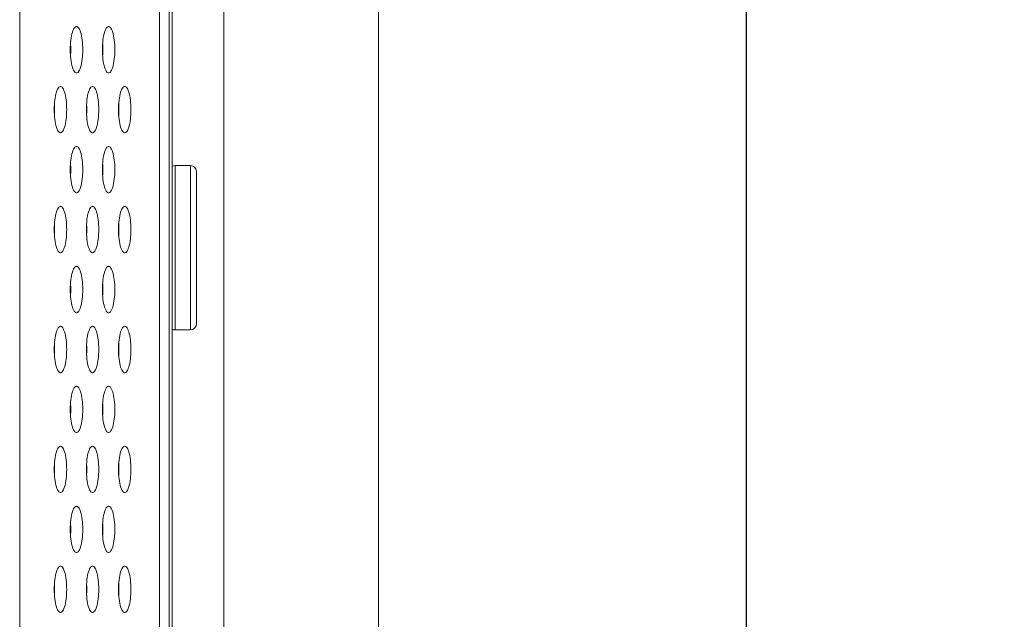
# Model space of a CAD drawing. Extents: x 1 to 173, y -13 to 116.
# Drawn here: x 92 to 94, y 49 to 50 of the extents above; entities that cross this region are included whole.
import ezdxf

# ---------------------------------------------------------------- set-up
doc = ezdxf.new("R2010")
doc.units = 0
doc.header["$MEASUREMENT"] = 0
doc.layers.get('0').update_dxf_attribs({"lineweight": 0})
doc.layers.add('00_COMPONENTS', color=7, linetype='Continuous', lineweight=0)
doc.styles.add('DC_TEXTSTYLE4', font='arial.ttf', dxfattribs={"height": 0.8})
doc.dimstyles.get("Standard").update_dxf_attribs({"dimtxt": 0.18, "dimasz": 0.18, "dimexe": 0.18, "dimexo": 0.0625, "dimgap": 0.09, "dimtad": 0, "dimtih": 1, "dimtoh": 1, "dimdec": 4, "dimzin": 0, "dimdsep": 46, "dimtxsty": 'Standard', "dimcen": 0.09, "dimadec": 0, "dimazin": 0, "dimtfac": 1, "dimtdec": 4, "dimtofl": 0, "dimtmove": 0, "dimatfit": 3, "dimfxl": 1, "dimtolj": 1, "dimtzin": 0, "dimarcsym": 0})

# ---------------------------------------------------------------- blocks, each defined once
blk = doc.blocks.new('*D13')
at = {"color": 0, "linetype": 'Continuous', "lineweight": -2, "ltscale": 0.004921}
for p, q in [((92.8862, 67.0819), (93.4803, 67.0819)), ((93.0803, 66.2819), (93.0803, 58.1435)), ((93.0803, 45.3948), (93.0803, 53.5331)), ((92.7511, 44.5948), (93.4803, 44.5948))]:
    blk.add_line(p, q, dxfattribs=at)
at = {"color": 0}
for points in [[(93.2137, 66.2819), (92.947, 66.2819), (93.0803, 67.0819)], [(92.947, 45.3948), (93.2137, 45.3948), (93.0803, 44.5948)]]:
    blk.add_solid(points, dxfattribs=at)
at = {"layer": 'Defpoints', "color": 0}
for p in [(92.8237, 67.0819), (92.6886, 44.5948), (93.0803, 44.5948)]:
    blk.add_point(p, dxfattribs=at)
at = {"color": 0, "lineweight": 0, "insert": (93.0803, 55.8383), "char_height": 0.8, "attachment_point": 5, "rotation": 90, "style": 'DC_TEXTSTYLE4'}
blk.add_mtext('\\A1;22.487', dxfattribs=at)

msp = doc.modelspace()

# ---------------------------------------------------------------- linework, layer by layer
at = {"layer": '00_COMPONENTS', "color": 7, "linetype": 'Continuous', "lineweight": 0, "ltscale": 0.004921}
for p, q in [((91.6005, 52.4585), (91.6005, 47.8834)), ((91.8849, 47.9873), (91.8849, 52.3546)), ((91.905, 48.0047), (91.905, 52.3372)), ((91.911, 52.3304), (91.911, 48.0115)), ((92.0161, 52.0635), (92.0161, 48.2784)), ((92.331, 48.2784), (92.331, 52.0634)), ((91.9484, 49.9095), (91.9169, 49.9095)), ((91.9169, 49.5749), (91.9169, 49.9095)), ((91.9484, 49.9095), (91.9484, 49.5749)), ((91.7036, 49.8968), (91.7044, 49.8969)), ((91.9602, 49.8977), (91.9602, 49.5867)), ((91.9484, 49.5749), (91.9169, 49.5749))]:
    msp.add_line(p, q, dxfattribs=at)
at = {"layer": '00_COMPONENTS', "color": 7, "linetype": 'Continuous', "lineweight": 0, "ltscale": 0.004921, "flags": 128}
for points in [[(91.7162, 50.1926), (91.7155, 50.1925), (91.7141, 50.1919), (91.7128, 50.1908), (91.7114, 50.1891), (91.7102, 50.1869), (91.709, 50.1842), (91.7079, 50.181), (91.7069, 50.1775), (91.7061, 50.1736), (91.7053, 50.1693), (91.7047, 50.1648), (91.7042, 50.1601), (91.7038, 50.1553), (91.7036, 50.1504), (91.7036, 50.1454)], [(91.7289, 50.1454), (91.7288, 50.1504), (91.7286, 50.1553), (91.7282, 50.1601), (91.7278, 50.1648), (91.7271, 50.1693), (91.7264, 50.1736), (91.7255, 50.1775), (91.7245, 50.181), (91.7234, 50.1842), (91.7222, 50.1869), (91.721, 50.1891), (91.7197, 50.1908), (91.7183, 50.1919), (91.7169, 50.1925), (91.7162, 50.1926)], [(91.7816, 50.1926), (91.7809, 50.1925), (91.7795, 50.1919), (91.7782, 50.1908), (91.7769, 50.1891), (91.7756, 50.1869), (91.7744, 50.1842), (91.7733, 50.181), (91.7723, 50.1775), (91.7715, 50.1736), (91.7707, 50.1693), (91.7701, 50.1648), (91.7696, 50.1601), (91.7692, 50.1553), (91.769, 50.1504), (91.769, 50.1454)], [(91.7943, 50.1454), (91.7942, 50.1504), (91.794, 50.1553), (91.7936, 50.1601), (91.7932, 50.1648), (91.7925, 50.1693), (91.7918, 50.1736), (91.7909, 50.1775), (91.7899, 50.181), (91.7888, 50.1842), (91.7877, 50.1869), (91.7864, 50.1891), (91.7851, 50.1908), (91.7837, 50.1919), (91.7823, 50.1925), (91.7816, 50.1926)], [(91.7036, 50.1454), (91.7036, 50.1404), (91.7038, 50.1354), (91.7042, 50.1306), (91.7047, 50.1259), (91.7053, 50.1214), (91.7061, 50.1172), (91.7069, 50.1132), (91.7079, 50.1097), (91.709, 50.1065), (91.7102, 50.1038), (91.7114, 50.1016), (91.7128, 50.0999), (91.7141, 50.0988), (91.7155, 50.0982), (91.7162, 50.0981)], [(91.7044, 50.1454), (91.7044, 50.1504), (91.7041, 50.1553), (91.704, 50.1573)], [(91.704, 50.1334), (91.7041, 50.1354), (91.7044, 50.1404), (91.7044, 50.1454)], [(91.7162, 50.0981), (91.7169, 50.0982), (91.7183, 50.0988), (91.7197, 50.0999), (91.721, 50.1016), (91.7222, 50.1038), (91.7234, 50.1065), (91.7245, 50.1097), (91.7255, 50.1132), (91.7264, 50.1172), (91.7271, 50.1214), (91.7278, 50.1259), (91.7282, 50.1306), (91.7286, 50.1354), (91.7288, 50.1404), (91.7289, 50.1454)], [(91.769, 50.1454), (91.769, 50.1404), (91.7692, 50.1354), (91.7696, 50.1306), (91.7701, 50.1259), (91.7707, 50.1214), (91.7715, 50.1172), (91.7723, 50.1132), (91.7733, 50.1097), (91.7744, 50.1065), (91.7756, 50.1038), (91.7769, 50.1016), (91.7782, 50.0999), (91.7795, 50.0988), (91.7809, 50.0982), (91.7816, 50.0981)], [(91.7698, 50.1454), (91.7698, 50.1504), (91.7695, 50.1553), (91.7694, 50.1573)], [(91.7694, 50.1334), (91.7695, 50.1354), (91.7698, 50.1404), (91.7698, 50.1454)], [(91.7816, 50.0981), (91.7823, 50.0982), (91.7837, 50.0988), (91.7851, 50.0999), (91.7864, 50.1016), (91.7877, 50.1038), (91.7888, 50.1065), (91.7899, 50.1097), (91.7909, 50.1132), (91.7918, 50.1172), (91.7925, 50.1214), (91.7932, 50.1259), (91.7936, 50.1306), (91.794, 50.1354), (91.7942, 50.1404), (91.7943, 50.1454)], [(91.6835, 50.0706), (91.6828, 50.0705), (91.6814, 50.0699), (91.6801, 50.0688), (91.6787, 50.0671), (91.6775, 50.0648), (91.6763, 50.0621), (91.6752, 50.059), (91.6742, 50.0554), (91.6734, 50.0515), (91.6726, 50.0473), (91.672, 50.0428), (91.6715, 50.0381), (91.6711, 50.0333), (91.6709, 50.0283), (91.6709, 50.0233)], [(91.6962, 50.0233), (91.6961, 50.0283), (91.6959, 50.0333), (91.6955, 50.0381), (91.695, 50.0428), (91.6944, 50.0473), (91.6937, 50.0515), (91.6928, 50.0554), (91.6918, 50.059), (91.6907, 50.0621), (91.6895, 50.0648), (91.6883, 50.0671), (91.687, 50.0688), (91.6856, 50.0699), (91.6842, 50.0705), (91.6835, 50.0706)], [(91.7489, 50.0706), (91.7482, 50.0705), (91.7468, 50.0699), (91.7455, 50.0688), (91.7441, 50.0671), (91.7429, 50.0648), (91.7417, 50.0621), (91.7406, 50.059), (91.7396, 50.0554), (91.7388, 50.0515), (91.738, 50.0473), (91.7374, 50.0428), (91.7369, 50.0381), (91.7365, 50.0333), (91.7363, 50.0283), (91.7363, 50.0233)], [(91.7616, 50.0233), (91.7615, 50.0283), (91.7613, 50.0333), (91.7609, 50.0381), (91.7605, 50.0428), (91.7598, 50.0473), (91.7591, 50.0515), (91.7582, 50.0554), (91.7572, 50.059), (91.7561, 50.0621), (91.7549, 50.0648), (91.7537, 50.0671), (91.7524, 50.0688), (91.751, 50.0699), (91.7496, 50.0705), (91.7489, 50.0706)], [(91.8143, 50.0706), (91.8136, 50.0705), (91.8122, 50.0699), (91.8109, 50.0688), (91.8096, 50.0671), (91.8083, 50.0648), (91.8071, 50.0621), (91.806, 50.059), (91.805, 50.0554), (91.8042, 50.0515), (91.8034, 50.0473), (91.8028, 50.0428), (91.8023, 50.0381), (91.802, 50.0333), (91.8017, 50.0283), (91.8017, 50.0233)], [(91.827, 50.0233), (91.8269, 50.0283), (91.8267, 50.0333), (91.8263, 50.0381), (91.8259, 50.0428), (91.8252, 50.0473), (91.8245, 50.0515), (91.8236, 50.0554), (91.8226, 50.059), (91.8215, 50.0621), (91.8204, 50.0648), (91.8191, 50.0671), (91.8178, 50.0688), (91.8164, 50.0699), (91.815, 50.0705), (91.8143, 50.0706)], [(91.6709, 50.0233), (91.6709, 50.0183), (91.6711, 50.0134), (91.6715, 50.0085), (91.672, 50.0038), (91.6726, 49.9993), (91.6734, 49.9951), (91.6742, 49.9912), (91.6752, 49.9876), (91.6763, 49.9845), (91.6775, 49.9818), (91.6787, 49.9795), (91.6801, 49.9779), (91.6814, 49.9767), (91.6828, 49.9761), (91.6835, 49.9761)], [(91.6717, 50.0233), (91.6716, 50.0283), (91.6714, 50.0333), (91.6713, 50.0353)], [(91.6713, 50.0113), (91.6714, 50.0134), (91.6716, 50.0183), (91.6717, 50.0233)], [(91.6835, 49.9761), (91.6842, 49.9761), (91.6856, 49.9767), (91.687, 49.9779), (91.6883, 49.9795), (91.6895, 49.9818), (91.6907, 49.9845), (91.6918, 49.9876), (91.6928, 49.9912), (91.6937, 49.9951), (91.6944, 49.9993), (91.695, 50.0038), (91.6955, 50.0085), (91.6959, 50.0134), (91.6961, 50.0183), (91.6962, 50.0233)], [(91.7363, 50.0233), (91.7363, 50.0183), (91.7365, 50.0134), (91.7369, 50.0085), (91.7374, 50.0038), (91.738, 49.9993), (91.7388, 49.9951), (91.7396, 49.9912), (91.7406, 49.9876), (91.7417, 49.9845), (91.7429, 49.9818), (91.7441, 49.9795), (91.7455, 49.9779), (91.7468, 49.9767), (91.7482, 49.9761), (91.7489, 49.9761)], [(91.7371, 50.0233), (91.7371, 50.0283), (91.7368, 50.0333), (91.7367, 50.0353)], [(91.7367, 50.0113), (91.7368, 50.0134), (91.7371, 50.0183), (91.7371, 50.0233)], [(91.7489, 49.9761), (91.7496, 49.9761), (91.751, 49.9767), (91.7524, 49.9779), (91.7537, 49.9795), (91.7549, 49.9818), (91.7561, 49.9845), (91.7572, 49.9876), (91.7582, 49.9912), (91.7591, 49.9951), (91.7598, 49.9993), (91.7605, 50.0038), (91.7609, 50.0085), (91.7613, 50.0134), (91.7615, 50.0183), (91.7616, 50.0233)], [(91.8017, 50.0233), (91.8017, 50.0183), (91.802, 50.0134), (91.8023, 50.0085), (91.8028, 50.0038), (91.8034, 49.9993), (91.8042, 49.9951), (91.805, 49.9912), (91.806, 49.9876), (91.8071, 49.9845), (91.8083, 49.9818), (91.8096, 49.9795), (91.8109, 49.9779), (91.8122, 49.9767), (91.8136, 49.9761), (91.8143, 49.9761)], [(91.8025, 50.0233), (91.8025, 50.0283), (91.8022, 50.0333), (91.8021, 50.0353)], [(91.8021, 50.0113), (91.8022, 50.0134), (91.8025, 50.0183), (91.8025, 50.0233)], [(91.8143, 49.9761), (91.815, 49.9761), (91.8164, 49.9767), (91.8178, 49.9779), (91.8191, 49.9795), (91.8204, 49.9818), (91.8215, 49.9845), (91.8226, 49.9876), (91.8236, 49.9912), (91.8245, 49.9951), (91.8252, 49.9993), (91.8259, 50.0038), (91.8263, 50.0085), (91.8267, 50.0134), (91.8269, 50.0183), (91.827, 50.0233)], [(91.7162, 49.9485), (91.7155, 49.9484), (91.7141, 49.9479), (91.7128, 49.9467), (91.7114, 49.945), (91.7102, 49.9428), (91.709, 49.9401), (91.7079, 49.9369), (91.7069, 49.9334), (91.7061, 49.9295), (91.7053, 49.9252), (91.7047, 49.9207), (91.7042, 49.9161), (91.7038, 49.9112), (91.7036, 49.9063), (91.7036, 49.9013)], [(91.7289, 49.9013), (91.7288, 49.9063), (91.7286, 49.9112), (91.7282, 49.9161), (91.7278, 49.9207), (91.7271, 49.9252), (91.7264, 49.9295), (91.7255, 49.9334), (91.7245, 49.9369), (91.7234, 49.9401), (91.7222, 49.9428), (91.721, 49.945), (91.7197, 49.9467), (91.7183, 49.9479), (91.7169, 49.9484), (91.7162, 49.9485)], [(91.7816, 49.9485), (91.7809, 49.9484), (91.7795, 49.9479), (91.7782, 49.9467), (91.7769, 49.945), (91.7756, 49.9428), (91.7744, 49.9401), (91.7733, 49.9369), (91.7723, 49.9334), (91.7715, 49.9295), (91.7707, 49.9252), (91.7701, 49.9207), (91.7696, 49.9161), (91.7692, 49.9112), (91.769, 49.9063), (91.769, 49.9013)], [(91.7943, 49.9013), (91.7942, 49.9063), (91.794, 49.9112), (91.7936, 49.9161), (91.7932, 49.9207), (91.7925, 49.9252), (91.7918, 49.9295), (91.7909, 49.9334), (91.7899, 49.9369), (91.7888, 49.9401), (91.7877, 49.9428), (91.7864, 49.945), (91.7851, 49.9467), (91.7837, 49.9479), (91.7823, 49.9484), (91.7816, 49.9485)], [(91.7036, 49.9013), (91.7036, 49.8963), (91.7038, 49.8913), (91.7042, 49.8865), (91.7047, 49.8818), (91.7053, 49.8773), (91.7061, 49.8731), (91.7069, 49.8691), (91.7079, 49.8656), (91.709, 49.8624), (91.7102, 49.8597), (91.7114, 49.8575), (91.7128, 49.8558), (91.7141, 49.8547), (91.7155, 49.8541), (91.7162, 49.854)], [(91.7044, 49.9013), (91.7044, 49.9063), (91.7041, 49.9112), (91.704, 49.9132)], [(91.704, 49.8893), (91.7041, 49.8913), (91.7044, 49.8963), (91.7044, 49.9013)], [(91.7162, 49.854), (91.7169, 49.8541), (91.7183, 49.8547), (91.7197, 49.8558), (91.721, 49.8575), (91.7222, 49.8597), (91.7234, 49.8624), (91.7245, 49.8656), (91.7255, 49.8691), (91.7264, 49.8731), (91.7271, 49.8773), (91.7278, 49.8818), (91.7282, 49.8865), (91.7286, 49.8913), (91.7288, 49.8963), (91.7289, 49.9013)], [(91.769, 49.9013), (91.769, 49.8963), (91.7692, 49.8913), (91.7696, 49.8865), (91.7701, 49.8818), (91.7707, 49.8773), (91.7715, 49.8731), (91.7723, 49.8691), (91.7733, 49.8656), (91.7744, 49.8624), (91.7756, 49.8597), (91.7769, 49.8575), (91.7782, 49.8558), (91.7795, 49.8547), (91.7809, 49.8541), (91.7816, 49.854)], [(91.7698, 49.9013), (91.7698, 49.9063), (91.7695, 49.9112), (91.7694, 49.9132)], [(91.7694, 49.8893), (91.7695, 49.8913), (91.7698, 49.8963), (91.7698, 49.9013)], [(91.7816, 49.854), (91.7823, 49.8541), (91.7837, 49.8547), (91.7851, 49.8558), (91.7864, 49.8575), (91.7877, 49.8597), (91.7888, 49.8624), (91.7899, 49.8656), (91.7909, 49.8691), (91.7918, 49.8731), (91.7925, 49.8773), (91.7932, 49.8818), (91.7936, 49.8865), (91.794, 49.8913), (91.7942, 49.8963), (91.7943, 49.9013)], [(91.6835, 49.8265), (91.6828, 49.8264), (91.6814, 49.8258), (91.6801, 49.8247), (91.6787, 49.823), (91.6775, 49.8208), (91.6763, 49.818), (91.6752, 49.8149), (91.6742, 49.8113), (91.6734, 49.8074), (91.6726, 49.8032), (91.672, 49.7987), (91.6715, 49.794), (91.6711, 49.7892), (91.6709, 49.7842), (91.6709, 49.7792)], [(91.6962, 49.7792), (91.6961, 49.7842), (91.6959, 49.7892), (91.6955, 49.794), (91.695, 49.7987), (91.6944, 49.8032), (91.6937, 49.8074), (91.6928, 49.8113), (91.6918, 49.8149), (91.6907, 49.818), (91.6895, 49.8208), (91.6883, 49.823), (91.687, 49.8247), (91.6856, 49.8258), (91.6842, 49.8264), (91.6835, 49.8265)], [(91.7489, 49.8265), (91.7482, 49.8264), (91.7468, 49.8258), (91.7455, 49.8247), (91.7441, 49.823), (91.7429, 49.8208), (91.7417, 49.818), (91.7406, 49.8149), (91.7396, 49.8113), (91.7388, 49.8074), (91.738, 49.8032), (91.7374, 49.7987), (91.7369, 49.794), (91.7365, 49.7892), (91.7363, 49.7842), (91.7363, 49.7792)], [(91.7616, 49.7792), (91.7615, 49.7842), (91.7613, 49.7892), (91.7609, 49.794), (91.7605, 49.7987), (91.7598, 49.8032), (91.7591, 49.8074), (91.7582, 49.8113), (91.7572, 49.8149), (91.7561, 49.818), (91.7549, 49.8208), (91.7537, 49.823), (91.7524, 49.8247), (91.751, 49.8258), (91.7496, 49.8264), (91.7489, 49.8265)], [(91.8143, 49.8265), (91.8136, 49.8264), (91.8122, 49.8258), (91.8109, 49.8247), (91.8096, 49.823), (91.8083, 49.8208), (91.8071, 49.818), (91.806, 49.8149), (91.805, 49.8113), (91.8042, 49.8074), (91.8034, 49.8032), (91.8028, 49.7987), (91.8023, 49.794), (91.802, 49.7892), (91.8017, 49.7842), (91.8017, 49.7792)], [(91.827, 49.7792), (91.8269, 49.7842), (91.8267, 49.7892), (91.8263, 49.794), (91.8259, 49.7987), (91.8252, 49.8032), (91.8245, 49.8074), (91.8236, 49.8113), (91.8226, 49.8149), (91.8215, 49.818), (91.8204, 49.8208), (91.8191, 49.823), (91.8178, 49.8247), (91.8164, 49.8258), (91.815, 49.8264), (91.8143, 49.8265)], [(91.6709, 49.7792), (91.6709, 49.7742), (91.6711, 49.7693), (91.6715, 49.7644), (91.672, 49.7597), (91.6726, 49.7552), (91.6734, 49.751), (91.6742, 49.7471), (91.6752, 49.7435), (91.6763, 49.7404), (91.6775, 49.7377), (91.6787, 49.7355), (91.6801, 49.7338), (91.6814, 49.7326), (91.6828, 49.732), (91.6835, 49.732)], [(91.6717, 49.7792), (91.6716, 49.7842), (91.6714, 49.7892), (91.6713, 49.7912)], [(91.6713, 49.7672), (91.6714, 49.7693), (91.6716, 49.7742), (91.6717, 49.7792)], [(91.6835, 49.732), (91.6842, 49.732), (91.6856, 49.7326), (91.687, 49.7338), (91.6883, 49.7355), (91.6895, 49.7377), (91.6907, 49.7404), (91.6918, 49.7435), (91.6928, 49.7471), (91.6937, 49.751), (91.6944, 49.7552), (91.695, 49.7597), (91.6955, 49.7644), (91.6959, 49.7693), (91.6961, 49.7742), (91.6962, 49.7792)], [(91.7363, 49.7792), (91.7363, 49.7742), (91.7365, 49.7693), (91.7369, 49.7644), (91.7374, 49.7597), (91.738, 49.7552), (91.7388, 49.751), (91.7396, 49.7471), (91.7406, 49.7435), (91.7417, 49.7404), (91.7429, 49.7377), (91.7441, 49.7355), (91.7455, 49.7338), (91.7468, 49.7326), (91.7482, 49.732), (91.7489, 49.732)], [(91.7371, 49.7792), (91.7371, 49.7842), (91.7368, 49.7892), (91.7367, 49.7912)], [(91.7367, 49.7672), (91.7368, 49.7693), (91.7371, 49.7742), (91.7371, 49.7792)], [(91.7489, 49.732), (91.7496, 49.732), (91.751, 49.7326), (91.7524, 49.7338), (91.7537, 49.7355), (91.7549, 49.7377), (91.7561, 49.7404), (91.7572, 49.7435), (91.7582, 49.7471), (91.7591, 49.751), (91.7598, 49.7552), (91.7605, 49.7597), (91.7609, 49.7644), (91.7613, 49.7693), (91.7615, 49.7742), (91.7616, 49.7792)], [(91.8017, 49.7792), (91.8017, 49.7742), (91.802, 49.7693), (91.8023, 49.7644), (91.8028, 49.7597), (91.8034, 49.7552), (91.8042, 49.751), (91.805, 49.7471), (91.806, 49.7435), (91.8071, 49.7404), (91.8083, 49.7377), (91.8096, 49.7355), (91.8109, 49.7338), (91.8122, 49.7326), (91.8136, 49.732), (91.8143, 49.732)], [(91.8025, 49.7792), (91.8025, 49.7842), (91.8022, 49.7892), (91.8021, 49.7912)], [(91.8021, 49.7672), (91.8022, 49.7693), (91.8025, 49.7742), (91.8025, 49.7792)], [(91.8143, 49.732), (91.815, 49.732), (91.8164, 49.7326), (91.8178, 49.7338), (91.8191, 49.7355), (91.8204, 49.7377), (91.8215, 49.7404), (91.8226, 49.7435), (91.8236, 49.7471), (91.8245, 49.751), (91.8252, 49.7552), (91.8259, 49.7597), (91.8263, 49.7644), (91.8267, 49.7693), (91.8269, 49.7742), (91.827, 49.7792)], [(91.7162, 49.7044), (91.7155, 49.7043), (91.7141, 49.7038), (91.7128, 49.7026), (91.7114, 49.7009), (91.7102, 49.6987), (91.709, 49.696), (91.7079, 49.6928), (91.7069, 49.6893), (91.7061, 49.6854), (91.7053, 49.6811), (91.7047, 49.6767), (91.7042, 49.672), (91.7038, 49.6671), (91.7036, 49.6622), (91.7036, 49.6572)], [(91.7289, 49.6572), (91.7288, 49.6622), (91.7286, 49.6671), (91.7282, 49.672), (91.7278, 49.6767), (91.7271, 49.6811), (91.7264, 49.6854), (91.7255, 49.6893), (91.7245, 49.6928), (91.7234, 49.696), (91.7222, 49.6987), (91.721, 49.7009), (91.7197, 49.7026), (91.7183, 49.7038), (91.7169, 49.7043), (91.7162, 49.7044)], [(91.7816, 49.7044), (91.7809, 49.7043), (91.7795, 49.7038), (91.7782, 49.7026), (91.7769, 49.7009), (91.7756, 49.6987), (91.7744, 49.696), (91.7733, 49.6928), (91.7723, 49.6893), (91.7715, 49.6854), (91.7707, 49.6811), (91.7701, 49.6767), (91.7696, 49.672), (91.7692, 49.6671), (91.769, 49.6622), (91.769, 49.6572)], [(91.7943, 49.6572), (91.7942, 49.6622), (91.794, 49.6671), (91.7936, 49.672), (91.7932, 49.6767), (91.7925, 49.6811), (91.7918, 49.6854), (91.7909, 49.6893), (91.7899, 49.6928), (91.7888, 49.696), (91.7877, 49.6987), (91.7864, 49.7009), (91.7851, 49.7026), (91.7837, 49.7038), (91.7823, 49.7043), (91.7816, 49.7044)], [(91.7044, 49.6572), (91.7044, 49.6622), (91.7041, 49.6671), (91.704, 49.6691)], [(91.7698, 49.6572), (91.7698, 49.6622), (91.7695, 49.6671), (91.7694, 49.6691)], [(91.7036, 49.6572), (91.7036, 49.6522), (91.7038, 49.6472), (91.7042, 49.6424), (91.7047, 49.6377), (91.7053, 49.6332), (91.7061, 49.629), (91.7069, 49.625), (91.7079, 49.6215), (91.709, 49.6183), (91.7102, 49.6156), (91.7114, 49.6134), (91.7128, 49.6117), (91.7141, 49.6106), (91.7155, 49.61), (91.7162, 49.6099)], [(91.704, 49.6452), (91.7041, 49.6472), (91.7044, 49.6522), (91.7044, 49.6572)], [(91.7162, 49.6099), (91.7169, 49.61), (91.7183, 49.6106), (91.7197, 49.6117), (91.721, 49.6134), (91.7222, 49.6156), (91.7234, 49.6183), (91.7245, 49.6215), (91.7255, 49.625), (91.7264, 49.629), (91.7271, 49.6332), (91.7278, 49.6377), (91.7282, 49.6424), (91.7286, 49.6472), (91.7288, 49.6522), (91.7289, 49.6572)], [(91.769, 49.6572), (91.769, 49.6522), (91.7692, 49.6472), (91.7696, 49.6424), (91.7701, 49.6377), (91.7707, 49.6332), (91.7715, 49.629), (91.7723, 49.625), (91.7733, 49.6215), (91.7744, 49.6183), (91.7756, 49.6156), (91.7769, 49.6134), (91.7782, 49.6117), (91.7795, 49.6106), (91.7809, 49.61), (91.7816, 49.6099)], [(91.7694, 49.6452), (91.7695, 49.6472), (91.7698, 49.6522), (91.7698, 49.6572)], [(91.7816, 49.6099), (91.7823, 49.61), (91.7837, 49.6106), (91.7851, 49.6117), (91.7864, 49.6134), (91.7877, 49.6156), (91.7888, 49.6183), (91.7899, 49.6215), (91.7909, 49.625), (91.7918, 49.629), (91.7925, 49.6332), (91.7932, 49.6377), (91.7936, 49.6424), (91.794, 49.6472), (91.7942, 49.6522), (91.7943, 49.6572)], [(91.6835, 49.5824), (91.6828, 49.5823), (91.6814, 49.5817), (91.6801, 49.5806), (91.6787, 49.5789), (91.6775, 49.5767), (91.6763, 49.574), (91.6752, 49.5708), (91.6742, 49.5672), (91.6734, 49.5633), (91.6726, 49.5591), (91.672, 49.5546), (91.6715, 49.5499), (91.6711, 49.5451), (91.6709, 49.5401), (91.6709, 49.5351)], [(91.6962, 49.5351), (91.6961, 49.5401), (91.6959, 49.5451), (91.6955, 49.5499), (91.695, 49.5546), (91.6944, 49.5591), (91.6937, 49.5633), (91.6928, 49.5672), (91.6918, 49.5708), (91.6907, 49.574), (91.6895, 49.5767), (91.6883, 49.5789), (91.687, 49.5806), (91.6856, 49.5817), (91.6842, 49.5823), (91.6835, 49.5824)], [(91.7489, 49.5824), (91.7482, 49.5823), (91.7468, 49.5817), (91.7455, 49.5806), (91.7441, 49.5789), (91.7429, 49.5767), (91.7417, 49.574), (91.7406, 49.5708), (91.7396, 49.5672), (91.7388, 49.5633), (91.738, 49.5591), (91.7374, 49.5546), (91.7369, 49.5499), (91.7365, 49.5451), (91.7363, 49.5401), (91.7363, 49.5351)], [(91.7616, 49.5351), (91.7615, 49.5401), (91.7613, 49.5451), (91.7609, 49.5499), (91.7605, 49.5546), (91.7598, 49.5591), (91.7591, 49.5633), (91.7582, 49.5672), (91.7572, 49.5708), (91.7561, 49.574), (91.7549, 49.5767), (91.7537, 49.5789), (91.7524, 49.5806), (91.751, 49.5817), (91.7496, 49.5823), (91.7489, 49.5824)], [(91.8143, 49.5824), (91.8136, 49.5823), (91.8122, 49.5817), (91.8109, 49.5806), (91.8096, 49.5789), (91.8083, 49.5767), (91.8071, 49.574), (91.806, 49.5708), (91.805, 49.5672), (91.8042, 49.5633), (91.8034, 49.5591), (91.8028, 49.5546), (91.8023, 49.5499), (91.802, 49.5451), (91.8017, 49.5401), (91.8017, 49.5351)], [(91.827, 49.5351), (91.8269, 49.5401), (91.8267, 49.5451), (91.8263, 49.5499), (91.8259, 49.5546), (91.8252, 49.5591), (91.8245, 49.5633), (91.8236, 49.5672), (91.8226, 49.5708), (91.8215, 49.574), (91.8204, 49.5767), (91.8191, 49.5789), (91.8178, 49.5806), (91.8164, 49.5817), (91.815, 49.5823), (91.8143, 49.5824)], [(91.6717, 49.5351), (91.6716, 49.5401), (91.6714, 49.5451), (91.6713, 49.5471)], [(91.7371, 49.5351), (91.7371, 49.5401), (91.7368, 49.5451), (91.7367, 49.5471)], [(91.8025, 49.5351), (91.8025, 49.5401), (91.8022, 49.5451), (91.8021, 49.5471)], [(91.6709, 49.5351), (91.6709, 49.5301), (91.6711, 49.5252), (91.6715, 49.5203), (91.672, 49.5156), (91.6726, 49.5111), (91.6734, 49.5069), (91.6742, 49.503), (91.6752, 49.4994), (91.6763, 49.4963), (91.6775, 49.4936), (91.6787, 49.4914), (91.6801, 49.4897), (91.6814, 49.4885), (91.6828, 49.4879), (91.6835, 49.4879)], [(91.6713, 49.5231), (91.6714, 49.5252), (91.6716, 49.5301), (91.6717, 49.5351)], [(91.6835, 49.4879), (91.6842, 49.4879), (91.6856, 49.4885), (91.687, 49.4897), (91.6883, 49.4914), (91.6895, 49.4936), (91.6907, 49.4963), (91.6918, 49.4994), (91.6928, 49.503), (91.6937, 49.5069), (91.6944, 49.5111), (91.695, 49.5156), (91.6955, 49.5203), (91.6959, 49.5252), (91.6961, 49.5301), (91.6962, 49.5351)], [(91.7363, 49.5351), (91.7363, 49.5301), (91.7365, 49.5252), (91.7369, 49.5203), (91.7374, 49.5156), (91.738, 49.5111), (91.7388, 49.5069), (91.7396, 49.503), (91.7406, 49.4994), (91.7417, 49.4963), (91.7429, 49.4936), (91.7441, 49.4914), (91.7455, 49.4897), (91.7468, 49.4885), (91.7482, 49.4879), (91.7489, 49.4879)], [(91.7367, 49.5231), (91.7368, 49.5252), (91.7371, 49.5301), (91.7371, 49.5351)], [(91.7489, 49.4879), (91.7496, 49.4879), (91.751, 49.4885), (91.7524, 49.4897), (91.7537, 49.4914), (91.7549, 49.4936), (91.7561, 49.4963), (91.7572, 49.4994), (91.7582, 49.503), (91.7591, 49.5069), (91.7598, 49.5111), (91.7605, 49.5156), (91.7609, 49.5203), (91.7613, 49.5252), (91.7615, 49.5301), (91.7616, 49.5351)], [(91.8017, 49.5351), (91.8017, 49.5301), (91.802, 49.5252), (91.8023, 49.5203), (91.8028, 49.5156), (91.8034, 49.5111), (91.8042, 49.5069), (91.805, 49.503), (91.806, 49.4994), (91.8071, 49.4963), (91.8083, 49.4936), (91.8096, 49.4914), (91.8109, 49.4897), (91.8122, 49.4885), (91.8136, 49.4879), (91.8143, 49.4879)], [(91.8021, 49.5231), (91.8022, 49.5252), (91.8025, 49.5301), (91.8025, 49.5351)], [(91.8143, 49.4879), (91.815, 49.4879), (91.8164, 49.4885), (91.8178, 49.4897), (91.8191, 49.4914), (91.8204, 49.4936), (91.8215, 49.4963), (91.8226, 49.4994), (91.8236, 49.503), (91.8245, 49.5069), (91.8252, 49.5111), (91.8259, 49.5156), (91.8263, 49.5203), (91.8267, 49.5252), (91.8269, 49.5301), (91.827, 49.5351)], [(91.7162, 49.4603), (91.7155, 49.4602), (91.7141, 49.4597), (91.7128, 49.4585), (91.7114, 49.4568), (91.7102, 49.4546), (91.709, 49.4519), (91.7079, 49.4488), (91.7069, 49.4452), (91.7061, 49.4413), (91.7053, 49.437), (91.7047, 49.4326), (91.7042, 49.4279), (91.7038, 49.423), (91.7036, 49.4181), (91.7036, 49.4131)], [(91.7289, 49.4131), (91.7288, 49.4181), (91.7286, 49.423), (91.7282, 49.4279), (91.7278, 49.4326), (91.7271, 49.437), (91.7264, 49.4413), (91.7255, 49.4452), (91.7245, 49.4488), (91.7234, 49.4519), (91.7222, 49.4546), (91.721, 49.4568), (91.7197, 49.4585), (91.7183, 49.4597), (91.7169, 49.4602), (91.7162, 49.4603)], [(91.7816, 49.4603), (91.7809, 49.4602), (91.7795, 49.4597), (91.7782, 49.4585), (91.7769, 49.4568), (91.7756, 49.4546), (91.7744, 49.4519), (91.7733, 49.4488), (91.7723, 49.4452), (91.7715, 49.4413), (91.7707, 49.437), (91.7701, 49.4326), (91.7696, 49.4279), (91.7692, 49.423), (91.769, 49.4181), (91.769, 49.4131)], [(91.7943, 49.4131), (91.7942, 49.4181), (91.794, 49.423), (91.7936, 49.4279), (91.7932, 49.4326), (91.7925, 49.437), (91.7918, 49.4413), (91.7909, 49.4452), (91.7899, 49.4488), (91.7888, 49.4519), (91.7877, 49.4546), (91.7864, 49.4568), (91.7851, 49.4585), (91.7837, 49.4597), (91.7823, 49.4602), (91.7816, 49.4603)], [(91.7044, 49.4131), (91.7044, 49.4181), (91.7041, 49.423), (91.704, 49.425)], [(91.7698, 49.4131), (91.7698, 49.4181), (91.7695, 49.423), (91.7694, 49.425)], [(91.7036, 49.4131), (91.7036, 49.4081), (91.7038, 49.4031), (91.7042, 49.3983), (91.7047, 49.3936), (91.7053, 49.3891), (91.7061, 49.3849), (91.7069, 49.381), (91.7079, 49.3774), (91.709, 49.3742), (91.7102, 49.3715), (91.7114, 49.3693), (91.7128, 49.3676), (91.7141, 49.3665), (91.7155, 49.3659), (91.7162, 49.3658)], [(91.704, 49.4011), (91.7041, 49.4031), (91.7044, 49.4081), (91.7044, 49.4131)], [(91.7162, 49.3658), (91.7169, 49.3659), (91.7183, 49.3665), (91.7197, 49.3676), (91.721, 49.3693), (91.7222, 49.3715), (91.7234, 49.3742), (91.7245, 49.3774), (91.7255, 49.381), (91.7264, 49.3849), (91.7271, 49.3891), (91.7278, 49.3936), (91.7282, 49.3983), (91.7286, 49.4031), (91.7288, 49.4081), (91.7289, 49.4131)], [(91.769, 49.4131), (91.769, 49.4081), (91.7692, 49.4031), (91.7696, 49.3983), (91.7701, 49.3936), (91.7707, 49.3891), (91.7715, 49.3849), (91.7723, 49.381), (91.7733, 49.3774), (91.7744, 49.3742), (91.7756, 49.3715), (91.7769, 49.3693), (91.7782, 49.3676), (91.7795, 49.3665), (91.7809, 49.3659), (91.7816, 49.3658)], [(91.7694, 49.4011), (91.7695, 49.4031), (91.7698, 49.4081), (91.7698, 49.4131)], [(91.7816, 49.3658), (91.7823, 49.3659), (91.7837, 49.3665), (91.7851, 49.3676), (91.7864, 49.3693), (91.7877, 49.3715), (91.7888, 49.3742), (91.7899, 49.3774), (91.7909, 49.381), (91.7918, 49.3849), (91.7925, 49.3891), (91.7932, 49.3936), (91.7936, 49.3983), (91.794, 49.4031), (91.7942, 49.4081), (91.7943, 49.4131)], [(91.6835, 49.3383), (91.6828, 49.3382), (91.6814, 49.3376), (91.6801, 49.3365), (91.6787, 49.3348), (91.6775, 49.3326), (91.6763, 49.3299), (91.6752, 49.3267), (91.6742, 49.3231), (91.6734, 49.3192), (91.6726, 49.315), (91.672, 49.3105), (91.6715, 49.3058), (91.6711, 49.301), (91.6709, 49.296), (91.6709, 49.291)], [(91.6962, 49.291), (91.6961, 49.296), (91.6959, 49.301), (91.6955, 49.3058), (91.695, 49.3105), (91.6944, 49.315), (91.6937, 49.3192), (91.6928, 49.3231), (91.6918, 49.3267), (91.6907, 49.3299), (91.6895, 49.3326), (91.6883, 49.3348), (91.687, 49.3365), (91.6856, 49.3376), (91.6842, 49.3382), (91.6835, 49.3383)], [(91.7489, 49.3383), (91.7482, 49.3382), (91.7468, 49.3376), (91.7455, 49.3365), (91.7441, 49.3348), (91.7429, 49.3326), (91.7417, 49.3299), (91.7406, 49.3267), (91.7396, 49.3231), (91.7388, 49.3192), (91.738, 49.315), (91.7374, 49.3105), (91.7369, 49.3058), (91.7365, 49.301), (91.7363, 49.296), (91.7363, 49.291)], [(91.7616, 49.291), (91.7615, 49.296), (91.7613, 49.301), (91.7609, 49.3058), (91.7605, 49.3105), (91.7598, 49.315), (91.7591, 49.3192), (91.7582, 49.3231), (91.7572, 49.3267), (91.7561, 49.3299), (91.7549, 49.3326), (91.7537, 49.3348), (91.7524, 49.3365), (91.751, 49.3376), (91.7496, 49.3382), (91.7489, 49.3383)], [(91.8143, 49.3383), (91.8136, 49.3382), (91.8122, 49.3376), (91.8109, 49.3365), (91.8096, 49.3348), (91.8083, 49.3326), (91.8071, 49.3299), (91.806, 49.3267), (91.805, 49.3231), (91.8042, 49.3192), (91.8034, 49.315), (91.8028, 49.3105), (91.8023, 49.3058), (91.802, 49.301), (91.8017, 49.296), (91.8017, 49.291)], [(91.827, 49.291), (91.8269, 49.296), (91.8267, 49.301), (91.8263, 49.3058), (91.8259, 49.3105), (91.8252, 49.315), (91.8245, 49.3192), (91.8236, 49.3231), (91.8226, 49.3267), (91.8215, 49.3299), (91.8204, 49.3326), (91.8191, 49.3348), (91.8178, 49.3365), (91.8164, 49.3376), (91.815, 49.3382), (91.8143, 49.3383)], [(91.6717, 49.291), (91.6716, 49.296), (91.6714, 49.301), (91.6713, 49.303)], [(91.7371, 49.291), (91.7371, 49.296), (91.7368, 49.301), (91.7367, 49.303)], [(91.8025, 49.291), (91.8025, 49.296), (91.8022, 49.301), (91.8021, 49.303)], [(91.6709, 49.291), (91.6709, 49.286), (91.6711, 49.2811), (91.6715, 49.2762), (91.672, 49.2715), (91.6726, 49.2671), (91.6734, 49.2628), (91.6742, 49.2589), (91.6752, 49.2553), (91.6763, 49.2522), (91.6775, 49.2495), (91.6787, 49.2473), (91.6801, 49.2456), (91.6814, 49.2444), (91.6828, 49.2439), (91.6835, 49.2438)], [(91.6713, 49.279), (91.6714, 49.2811), (91.6716, 49.286), (91.6717, 49.291)], [(91.6835, 49.2438), (91.6842, 49.2439), (91.6856, 49.2444), (91.687, 49.2456), (91.6883, 49.2473), (91.6895, 49.2495), (91.6907, 49.2522), (91.6918, 49.2553), (91.6928, 49.2589), (91.6937, 49.2628), (91.6944, 49.2671), (91.695, 49.2715), (91.6955, 49.2762), (91.6959, 49.2811), (91.6961, 49.286), (91.6962, 49.291)], [(91.7363, 49.291), (91.7363, 49.286), (91.7365, 49.2811), (91.7369, 49.2762), (91.7374, 49.2715), (91.738, 49.2671), (91.7388, 49.2628), (91.7396, 49.2589), (91.7406, 49.2553), (91.7417, 49.2522), (91.7429, 49.2495), (91.7441, 49.2473), (91.7455, 49.2456), (91.7468, 49.2444), (91.7482, 49.2439), (91.7489, 49.2438)], [(91.7367, 49.279), (91.7368, 49.2811), (91.7371, 49.286), (91.7371, 49.291)], [(91.7489, 49.2438), (91.7496, 49.2439), (91.751, 49.2444), (91.7524, 49.2456), (91.7537, 49.2473), (91.7549, 49.2495), (91.7561, 49.2522), (91.7572, 49.2553), (91.7582, 49.2589), (91.7591, 49.2628), (91.7598, 49.2671), (91.7605, 49.2715), (91.7609, 49.2762), (91.7613, 49.2811), (91.7615, 49.286), (91.7616, 49.291)], [(91.8017, 49.291), (91.8017, 49.286), (91.802, 49.2811), (91.8023, 49.2762), (91.8028, 49.2715), (91.8034, 49.2671), (91.8042, 49.2628), (91.805, 49.2589), (91.806, 49.2553), (91.8071, 49.2522), (91.8083, 49.2495), (91.8096, 49.2473), (91.8109, 49.2456), (91.8122, 49.2444), (91.8136, 49.2439), (91.8143, 49.2438)], [(91.8021, 49.279), (91.8022, 49.2811), (91.8025, 49.286), (91.8025, 49.291)], [(91.8143, 49.2438), (91.815, 49.2439), (91.8164, 49.2444), (91.8178, 49.2456), (91.8191, 49.2473), (91.8204, 49.2495), (91.8215, 49.2522), (91.8226, 49.2553), (91.8236, 49.2589), (91.8245, 49.2628), (91.8252, 49.2671), (91.8259, 49.2715), (91.8263, 49.2762), (91.8267, 49.2811), (91.8269, 49.286), (91.827, 49.291)], [(91.7162, 49.2162), (91.7155, 49.2161), (91.7141, 49.2156), (91.7128, 49.2144), (91.7114, 49.2127), (91.7102, 49.2105), (91.709, 49.2078), (91.7079, 49.2047), (91.7069, 49.2011), (91.7061, 49.1972), (91.7053, 49.1929), (91.7047, 49.1885), (91.7042, 49.1838), (91.7038, 49.1789), (91.7036, 49.174), (91.7036, 49.169)], [(91.7289, 49.169), (91.7288, 49.174), (91.7286, 49.1789), (91.7282, 49.1838), (91.7278, 49.1885), (91.7271, 49.1929), (91.7264, 49.1972), (91.7255, 49.2011), (91.7245, 49.2047), (91.7234, 49.2078), (91.7222, 49.2105), (91.721, 49.2127), (91.7197, 49.2144), (91.7183, 49.2156), (91.7169, 49.2161), (91.7162, 49.2162)], [(91.7816, 49.2162), (91.7809, 49.2161), (91.7795, 49.2156), (91.7782, 49.2144), (91.7769, 49.2127), (91.7756, 49.2105), (91.7744, 49.2078), (91.7733, 49.2047), (91.7723, 49.2011), (91.7715, 49.1972), (91.7707, 49.1929), (91.7701, 49.1885), (91.7696, 49.1838), (91.7692, 49.1789), (91.769, 49.174), (91.769, 49.169)], [(91.7943, 49.169), (91.7942, 49.174), (91.794, 49.1789), (91.7936, 49.1838), (91.7932, 49.1885), (91.7925, 49.1929), (91.7918, 49.1972), (91.7909, 49.2011), (91.7899, 49.2047), (91.7888, 49.2078), (91.7877, 49.2105), (91.7864, 49.2127), (91.7851, 49.2144), (91.7837, 49.2156), (91.7823, 49.2161), (91.7816, 49.2162)], [(91.7044, 49.169), (91.7044, 49.174), (91.7041, 49.1789), (91.704, 49.181)], [(91.7698, 49.169), (91.7698, 49.174), (91.7695, 49.1789), (91.7694, 49.181)], [(91.7036, 49.169), (91.7036, 49.164), (91.7038, 49.159), (91.7042, 49.1542), (91.7047, 49.1495), (91.7053, 49.145), (91.7061, 49.1408), (91.7069, 49.1369), (91.7079, 49.1333), (91.709, 49.1301), (91.7102, 49.1274), (91.7114, 49.1252), (91.7128, 49.1235), (91.7141, 49.1224), (91.7155, 49.1218), (91.7162, 49.1217)], [(91.704, 49.157), (91.7041, 49.159), (91.7044, 49.164), (91.7044, 49.169)], [(91.7162, 49.1217), (91.7169, 49.1218), (91.7183, 49.1224), (91.7197, 49.1235), (91.721, 49.1252), (91.7222, 49.1274), (91.7234, 49.1301), (91.7245, 49.1333), (91.7255, 49.1369), (91.7264, 49.1408), (91.7271, 49.145), (91.7278, 49.1495), (91.7282, 49.1542), (91.7286, 49.159), (91.7288, 49.164), (91.7289, 49.169)], [(91.769, 49.169), (91.769, 49.164), (91.7692, 49.159), (91.7696, 49.1542), (91.7701, 49.1495), (91.7707, 49.145), (91.7715, 49.1408), (91.7723, 49.1369), (91.7733, 49.1333), (91.7744, 49.1301), (91.7756, 49.1274), (91.7769, 49.1252), (91.7782, 49.1235), (91.7795, 49.1224), (91.7809, 49.1218), (91.7816, 49.1217)], [(91.7694, 49.157), (91.7695, 49.159), (91.7698, 49.164), (91.7698, 49.169)], [(91.7816, 49.1217), (91.7823, 49.1218), (91.7837, 49.1224), (91.7851, 49.1235), (91.7864, 49.1252), (91.7877, 49.1274), (91.7888, 49.1301), (91.7899, 49.1333), (91.7909, 49.1369), (91.7918, 49.1408), (91.7925, 49.145), (91.7932, 49.1495), (91.7936, 49.1542), (91.794, 49.159), (91.7942, 49.164), (91.7943, 49.169)], [(91.6835, 49.0942), (91.6828, 49.0941), (91.6814, 49.0935), (91.6801, 49.0924), (91.6787, 49.0907), (91.6775, 49.0885), (91.6763, 49.0858), (91.6752, 49.0826), (91.6742, 49.079), (91.6734, 49.0751), (91.6726, 49.0709), (91.672, 49.0664), (91.6715, 49.0617), (91.6711, 49.0569), (91.6709, 49.0519), (91.6709, 49.0469)], [(91.6962, 49.0469), (91.6961, 49.0519), (91.6959, 49.0569), (91.6955, 49.0617), (91.695, 49.0664), (91.6944, 49.0709), (91.6937, 49.0751), (91.6928, 49.079), (91.6918, 49.0826), (91.6907, 49.0858), (91.6895, 49.0885), (91.6883, 49.0907), (91.687, 49.0924), (91.6856, 49.0935), (91.6842, 49.0941), (91.6835, 49.0942)], [(91.7489, 49.0942), (91.7482, 49.0941), (91.7468, 49.0935), (91.7455, 49.0924), (91.7441, 49.0907), (91.7429, 49.0885), (91.7417, 49.0858), (91.7406, 49.0826), (91.7396, 49.079), (91.7388, 49.0751), (91.738, 49.0709), (91.7374, 49.0664), (91.7369, 49.0617), (91.7365, 49.0569), (91.7363, 49.0519), (91.7363, 49.0469)], [(91.7616, 49.0469), (91.7615, 49.0519), (91.7613, 49.0569), (91.7609, 49.0617), (91.7605, 49.0664), (91.7598, 49.0709), (91.7591, 49.0751), (91.7582, 49.079), (91.7572, 49.0826), (91.7561, 49.0858), (91.7549, 49.0885), (91.7537, 49.0907), (91.7524, 49.0924), (91.751, 49.0935), (91.7496, 49.0941), (91.7489, 49.0942)], [(91.8143, 49.0942), (91.8136, 49.0941), (91.8122, 49.0935), (91.8109, 49.0924), (91.8096, 49.0907), (91.8083, 49.0885), (91.8071, 49.0858), (91.806, 49.0826), (91.805, 49.079), (91.8042, 49.0751), (91.8034, 49.0709), (91.8028, 49.0664), (91.8023, 49.0617), (91.802, 49.0569), (91.8017, 49.0519), (91.8017, 49.0469)], [(91.827, 49.0469), (91.8269, 49.0519), (91.8267, 49.0569), (91.8263, 49.0617), (91.8259, 49.0664), (91.8252, 49.0709), (91.8245, 49.0751), (91.8236, 49.079), (91.8226, 49.0826), (91.8215, 49.0858), (91.8204, 49.0885), (91.8191, 49.0907), (91.8178, 49.0924), (91.8164, 49.0935), (91.815, 49.0941), (91.8143, 49.0942)], [(91.6717, 49.0469), (91.6716, 49.0519), (91.6714, 49.0569), (91.6713, 49.0589)], [(91.7371, 49.0469), (91.7371, 49.0519), (91.7368, 49.0569), (91.7367, 49.0589)], [(91.8025, 49.0469), (91.8025, 49.0519), (91.8022, 49.0569), (91.8021, 49.0589)], [(91.6709, 49.0469), (91.6709, 49.0419), (91.6711, 49.037), (91.6715, 49.0321), (91.672, 49.0274), (91.6726, 49.023), (91.6734, 49.0187), (91.6742, 49.0148), (91.6752, 49.0112), (91.6763, 49.0081), (91.6775, 49.0054), (91.6787, 49.0032), (91.6801, 49.0015), (91.6814, 49.0003), (91.6828, 48.9998), (91.6835, 48.9997)], [(91.6713, 49.035), (91.6714, 49.037), (91.6716, 49.0419), (91.6717, 49.0469)], [(91.6835, 48.9997), (91.6842, 48.9998), (91.6856, 49.0003), (91.687, 49.0015), (91.6883, 49.0032), (91.6895, 49.0054), (91.6907, 49.0081), (91.6918, 49.0112), (91.6928, 49.0148), (91.6937, 49.0187), (91.6944, 49.023), (91.695, 49.0274), (91.6955, 49.0321), (91.6959, 49.037), (91.6961, 49.0419), (91.6962, 49.0469)], [(91.7363, 49.0469), (91.7363, 49.0419), (91.7365, 49.037), (91.7369, 49.0321), (91.7374, 49.0274), (91.738, 49.023), (91.7388, 49.0187), (91.7396, 49.0148), (91.7406, 49.0112), (91.7417, 49.0081), (91.7429, 49.0054), (91.7441, 49.0032), (91.7455, 49.0015), (91.7468, 49.0003), (91.7482, 48.9998), (91.7489, 48.9997)], [(91.7367, 49.035), (91.7368, 49.037), (91.7371, 49.0419), (91.7371, 49.0469)], [(91.7489, 48.9997), (91.7496, 48.9998), (91.751, 49.0003), (91.7524, 49.0015), (91.7537, 49.0032), (91.7549, 49.0054), (91.7561, 49.0081), (91.7572, 49.0112), (91.7582, 49.0148), (91.7591, 49.0187), (91.7598, 49.023), (91.7605, 49.0274), (91.7609, 49.0321), (91.7613, 49.037), (91.7615, 49.0419), (91.7616, 49.0469)], [(91.8017, 49.0469), (91.8017, 49.0419), (91.802, 49.037), (91.8023, 49.0321), (91.8028, 49.0274), (91.8034, 49.023), (91.8042, 49.0187), (91.805, 49.0148), (91.806, 49.0112), (91.8071, 49.0081), (91.8083, 49.0054), (91.8096, 49.0032), (91.8109, 49.0015), (91.8122, 49.0003), (91.8136, 48.9998), (91.8143, 48.9997)], [(91.8021, 49.035), (91.8022, 49.037), (91.8025, 49.0419), (91.8025, 49.0469)], [(91.8143, 48.9997), (91.815, 48.9998), (91.8164, 49.0003), (91.8178, 49.0015), (91.8191, 49.0032), (91.8204, 49.0054), (91.8215, 49.0081), (91.8226, 49.0112), (91.8236, 49.0148), (91.8245, 49.0187), (91.8252, 49.023), (91.8259, 49.0274), (91.8263, 49.0321), (91.8267, 49.037), (91.8269, 49.0419), (91.827, 49.0469)]]:
    msp.add_lwpolyline(points, dxfattribs=at)
at = {"layer": '00_COMPONENTS', "color": 7, "linetype": 'Continuous', "lineweight": 0, "ltscale": 0.004921}
for centre, start, end in [((91.9169, 49.8977), 90, 120), ((91.9484, 49.8977), 0, 90), ((91.9484, 49.5867), 270, 0), ((91.9169, 49.5867), 240, 270)]:
    msp.add_arc(centre, 0.0118, start, end, dxfattribs=at)

# ---------------------------------------------------------------- dimensions: what is measured, and where the dimension line sits
at = {"color": 172, "linetype": 'Continuous', "lineweight": 0, "ltscale": 0.004921, "true_color": 0x0000d5}
dim = msp.add_linear_dim(base=(93.0803, 44.5948), p1=(92.8237, 67.0819), p2=(92.6886, 44.5948), angle=90, dimstyle='Standard', override={"dimtxt": 0.8, "dimasz": 0.8, "dimexe": 0.4, "dimgap": 0.64, "dimtad": 0, "dimjust": 0, "dimtih": 0, "dimtoh": 0, "dimdec": 3, "dimzin": 0, "dimlunit": 2, "dimtxsty": 'DC_TEXTSTYLE4', "dimsah": 0, "dimtol": 0, "dimtfac": 1, "dimtdec": 3, "dimtix": 0, "dimtofl": 1, "dimtmove": 0, "dimfxl": 16, "dimfxlon": 1}, dxfattribs=at)
dim.commit()
dim.dimension.update_dxf_attribs({"geometry": '*D13', "text_midpoint": (93.0803, 55.8383)})

doc.saveas('drawing.dxf')
